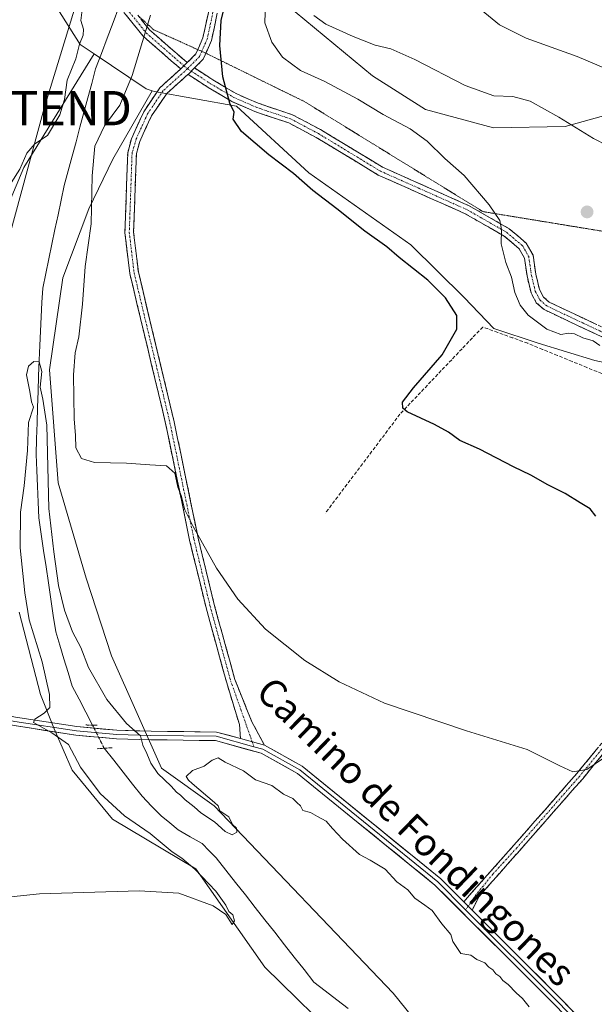
# Model space of a CAD drawing. Units: metres. Extents: x 618934 to 622421, y 4655411 to 4657783.
# Drawn here: x 620820 to 620988, y 4655683 to 4655970 of the extents above; entities that cross this region are included whole.
import ezdxf
from ezdxf.enums import TextEntityAlignment as Align

# ---------------------------------------------------------------- set-up
doc = ezdxf.new("R2010")
doc.units = ezdxf.units.M
doc.header["$MEASUREMENT"] = 0
for name, pattern in [('TRAZO_Y_PUNTO', [1, 0.5, -0.25, 0, -0.25]), ('TRAZOS2', [0.375, 0.25, -0.125]), ('TRAZOSX2', [1.5, 1, -0.5])]:
    doc.linetypes.add(name, pattern=pattern)
doc.layers.get('0').update_dxf_attribs({"lineweight": 5})
for name, color, linetype, lineweight in [('Arbolado forestal CxS', 92, 'Continuous', 0), ('Camino', 19, 'TRAZOSX2', 0), ('Camino Cxs', 19, 'Continuous', 0), ('Camino eje', 19, 'TRAZO_Y_PUNTO', 0), ('Carátula', 7, 'Continuous', 5), ('Corriente artificial lineal', 5, 'TRAZOSX2', 13), ('Corriente natural lineal', 142, 'Continuous', 13), ('Corriente natural lineal oculto', 19, 'TRAZO_Y_PUNTO', 13), ('Cultivos herbáceos CxS', 92, 'Continuous', 0), ('Curva de nivel maestra', 36, 'Continuous', 30), ('Curva de nivel normal', 36, 'Continuous', 0), ('Layer 0', 7, 'Continuous', 0), ('Matorral CxS', 135, 'Continuous', 0), ('Puente lineal', 2, 'TRAZOS2', 0), ('Punto de cota en terreno', 7, 'Continuous', 0), ('Suelo desnudo CxS', 43, 'Continuous', 0), ('Tendido', 6, 'Continuous', 0), ('Texto cartográfico', 19, 'Continuous', 0), ('Torre de tendido puntual', 7, 'Continuous', 0), ('Vía pecuaria eje', 92, 'TRAZOS2', 0)]:
    doc.layers.add(name, color=color, linetype=linetype, lineweight=lineweight)
doc.styles.add('Arial', font='txt', dxfattribs={"height": 0.2})

# ---------------------------------------------------------------- blocks, each defined once
blk = doc.blocks.new('*U154')
at = {"layer": 'Arbolado forestal CxS', "color": 92, "linetype": 'Continuous', "lineweight": 0}
blk.add_polyline3d([(621249.5961, 4655828.4777, 285.8211), (621219.0823, 4655840.2105, 286.6848), (621212.5171, 4655886.3435, 292.3747), (621195.9673, 4655894.2585, 289.6038), (621177.5729, 4655903.0989, 287.3759), (621139.6225, 4655920.8975, 287.4404), (621107.6005, 4655932.7635, 290.8178), (621075.5791, 4655945.8151, 292.8242), (621062.2753, 4655954.9951, 294.9253), (621058.1695, 4655954.8167, 294.8254), (621035.6131, 4655953.8369, 292.9433), (621009.0619, 4655946.9641, 289.6079), (620979.3611, 4655938.7601, 284.5757), (620958.4031, 4655938.3493, 282.4685), (620938.6057, 4655943.6763, 281.2135), (620923.1673, 4655953.5349, 281.7924), (620900.5715, 4655972.1447, 283.9877)], dxfattribs=at)
blk = doc.blocks.new('*U182')
at = {"layer": 'Curva de nivel normal', "color": 36, "linetype": 'Continuous', "lineweight": 0}
blk.add_polyline3d([(620989.44, 4655874.85, 280), (620987.53, 4655876.26, 280), (620984.49, 4655877.11, 280), (620982.04, 4655878.29, 280), (620980.28, 4655878.54, 280), (620978.04, 4655878.07, 280), (620973.95, 4655879.65, 280), (620968.58, 4655883.74, 280), (620966.25, 4655886.61, 280), (620964.62, 4655890.38, 280), (620963.65, 4655894.8, 280), (620962.02, 4655899.06, 280), (620960.69, 4655904.54, 280), (620960.76, 4655908.67, 280), (620960.24, 4655911.38, 280), (620957.18, 4655915.93, 280), (620949.85, 4655924.42, 280), (620944.2, 4655929.44, 280), (620939.04, 4655934.44, 280), (620934.14, 4655938.03, 280), (620926.27, 4655942.22, 280), (620918.86, 4655946.73, 280), (620909.22, 4655951.82, 280), (620902.19, 4655955.06, 280), (620896.94, 4655959, 280), (620893.76, 4655963.33, 280), (620891.74, 4655968.98, 280), (620891.96, 4655974.98, 280)], dxfattribs=at)
blk = doc.blocks.new('*U184')
at = {"layer": 'Curva de nivel normal', "color": 36, "linetype": 'Continuous', "lineweight": 0}
blk.add_polyline3d([(620995.99, 4655930.98, 285), (620987.57, 4655935.2, 285), (620977.53, 4655941.48, 285), (620969.09, 4655946.17, 285), (620964.06, 4655947.52, 285), (620958.57, 4655947.7, 285), (620950.19, 4655950.67, 285), (620935.47, 4655958.26, 285), (620928.47, 4655961.43, 285), (620923.97, 4655962.46, 285), (620917.47, 4655964.94, 285), (620909.52, 4655968.55, 285), (620906.06, 4655971.14, 285)], dxfattribs=at)
blk = doc.blocks.new('*U185')
at = {"layer": 'Curva de nivel normal', "color": 36, "linetype": 'Continuous', "lineweight": 0}
blk.add_polyline3d([(620994.34, 4655954.26, 290), (620982.88, 4655959.11, 290), (620967.96, 4655964.46, 290), (620960.22, 4655968.37, 290), (620954.82, 4655972.76, 290)], dxfattribs=at)
blk = doc.blocks.new('*U194')
at = {"layer": 'Curva de nivel normal', "color": 36, "linetype": 'Continuous', "lineweight": 0}
blk.add_polyline3d([(620968.88, 4655682.09, 265), (620966.91, 4655684.56, 265), (620965.03, 4655686.21, 265), (620962.7, 4655688.55, 265), (620961.16, 4655689.74, 265), (620960.29, 4655690.9, 265), (620959.1, 4655691.71, 265), (620958.22, 4655692.83, 265), (620957.08, 4655693.69, 265), (620955.94, 4655694.88, 265), (620953.56, 4655695.93, 265), (620951.83, 4655697.12, 265), (620948.89, 4655697.59, 265), (620946.6, 4655701.17, 265), (620946.04, 4655703.14, 265), (620943.4, 4655706.3, 265), (620940.59, 4655710.2, 265), (620938.4, 4655711.68, 265), (620935.51, 4655713.79, 265), (620933.41, 4655716.17, 265), (620930.28, 4655718.48, 265), (620926.82, 4655722.25, 265), (620922.5, 4655724.85, 265), (620919.34, 4655726.52, 265), (620914.36, 4655730.97, 265), (620911.44, 4655734.07, 265), (620909.63, 4655736.24, 265), (620907.08, 4655737.53, 265), (620905.07, 4655738.71, 265), (620902.86, 4655739.3, 265), (620902.16, 4655740.72, 265), (620901.06, 4655741.66, 265), (620899.92, 4655742.85, 265), (620897.18, 4655744.12, 265), (620893.82, 4655746.58, 265), (620889.03, 4655748.26, 265), (620885.48, 4655750.91, 265), (620880.15, 4655753.43, 265), (620878.14, 4655754.64, 265), (620876.36, 4655754.03, 265), (620874.03, 4655752.28, 265), (620870.68, 4655751.03, 265), (620868.84, 4655749.24, 265), (620869.52, 4655748.13, 265), (620870.57, 4655747.22, 265), (620877.03, 4655741.64, 265), (620878.1, 4655740.71, 265), (620878.65, 4655739.26, 265), (620881.28, 4655737.44, 265), (620882.27, 4655735.22, 265), (620883.51, 4655734.22, 265), (620883.54, 4655733.02, 265), (620882.25, 4655732.21, 265), (620880.15, 4655733.24, 265), (620877.08, 4655736.03, 265), (620873.06, 4655738.66, 265), (620871.1, 4655740.38, 265), (620868.47, 4655742.41, 265), (620867.17, 4655743.78, 265), (620866.02, 4655744.63, 265), (620864.45, 4655746.39, 265), (620860.53, 4655750.15, 265), (620858.45, 4655753.08, 265), (620857.33, 4655755.95, 265), (620856.15, 4655758.41, 265), (620855.51, 4655761.05, 265), (620851.35, 4655764.71, 265), (620845.65, 4655771.68, 265), (620840.35, 4655781.06, 265), (620838.12, 4655786.83, 265), (620835.63, 4655791.44, 265), (620833.28, 4655797.71, 265), (620831.6, 4655804.95, 265), (620830.22, 4655814.74, 265), (620828.73, 4655827.37, 265), (620828.13, 4655851.65, 265), (620827, 4655859.22, 265), (620826.2, 4655862.73, 265), (620826.68, 4655867.32, 265), (620825.95, 4655870.14, 265), (620824.35, 4655870.2, 265), (620822.77, 4655868.88, 265), (620822.2, 4655866.31, 265), (620823.21, 4655861.48, 265), (620823.66, 4655858.43, 265), (620824.26, 4655856.89, 265), (620822.85, 4655852.42, 265), (620822.49, 4655844.31, 265), (620821.58, 4655833.98, 265), (620820.45, 4655826.31, 265), (620820.37, 4655815.94, 265), (620821.77, 4655802.8, 265), (620822.98, 4655794.94, 265), (620826.76, 4655782.71, 265), (620828.98, 4655773.15, 265), (620828.99, 4655769.32, 265), (620827.36, 4655767.68, 265), (620824.64, 4655765.98, 265), (620824.25, 4655764.97, 265), (620829.63, 4655761.98, 265), (620834.44, 4655758.55, 265), (620838.02, 4655751.98, 265), (620843.67, 4655744.29, 265), (620850.83, 4655737.77, 265), (620858.33, 4655732.61, 265), (620864.71, 4655727.32, 265), (620867.5, 4655725.44, 265), (620871.31, 4655722.25, 265), (620877.49, 4655715.77, 265), (620880.4, 4655711.68, 265), (620881.26, 4655709.87, 265), (620882.44, 4655708.92, 265), (620882.94, 4655707.14, 265), (620882.26, 4655706.04, 265), (620880.36, 4655708.97, 265), (620876.7, 4655711.54, 265), (620866.7, 4655715.19, 265), (620855.12, 4655715.95, 265), (620826.02, 4655715.04, 265), (620808.3, 4655713.18, 265)], dxfattribs=at)
blk = doc.blocks.new('5PATER')
at = {"layer": 'Carátula', "linetype": 'Continuous', "lineweight": 5}
h = blk.add_hatch(color=250, dxfattribs=at)
edge = h.paths.add_edge_path()
edge.add_ellipse((0, 0.01), major_axis=(-1.33, -1.34), ratio=0.999422, start_angle=0, end_angle=360)
blk = doc.blocks.new('5TTEND')
blk.add_text('5TTEND', height=10).set_placement((0, 0), align=Align.MIDDLE_CENTER)

msp = doc.modelspace()

# ---------------------------------------------------------------- linework, layer by layer
at = {"layer": 'Arbolado forestal CxS', "color": 92, "linetype": 'Continuous', "lineweight": 0}
msp.add_polyline3d([(620888.05, 4655981.26, 278.83), (620900.57, 4655972.14, 283.99), (620923.17, 4655953.53, 281.79), (620938.61, 4655943.68, 281.21), (620958.4, 4655938.35, 282.47), (620979.36, 4655938.76, 284.58), (621009.06, 4655946.96, 289.61), (621035.61, 4655953.84, 292.94), (621058.17, 4655954.82, 294.83), (621062.28, 4655955, 294.93), (621075.58, 4655945.82, 292.82), (621107.6, 4655932.76, 290.82), (621139.62, 4655920.9, 287.44), (621177.57, 4655903.1, 287.38), (621195.97, 4655894.26, 289.6), (621212.52, 4655886.34, 292.37), (621219.08, 4655840.21, 286.68), (621249.6, 4655828.48, 285.82), (621261.13, 4655821.59, 284.74), (621271.8, 4655815.66, 284.28), (621293.15, 4655807.35, 282.33), (621308.57, 4655799.05, 281.24)], dxfattribs=at)
at = {"layer": 'Camino', "color": 19, "linetype": 'TRAZOSX2', "lineweight": 0}
for points in [[(620867.23, 4655955.54), (620864.43, 4655957.94), (620856.24, 4655965.08), (620851.28, 4655971.25), (620848.74, 4655974.01), (620844.3, 4655977.77), (620840.08, 4655980.13), (620831.71, 4655981.44), (620817.88, 4655982.55), (620774.59, 4655985.49), (620761.93, 4655987.09), (620752.21, 4655989.48), (620734.19, 4655992.88), (620708.92, 4655996.2), (620687.66, 4655998.35), (620681.64, 4655999.74)], [(620854.66, 4655971.19), (620858.13, 4655966.89), (620866.13, 4655959.9), (620869.08, 4655957.37)], [(620872.17, 4655961.17), (620873.68, 4655964.64), (620875.36, 4655972.38)], [(620877.88, 4655971.76), (620876.17, 4655963.83), (620874.54, 4655960.11)], [(620869.08, 4655957.37), (620871.61, 4655959.9), (620872.17, 4655961.17)], [(620874.54, 4655960.11), (620873.8, 4655958.41), (620871.21, 4655955.82)], [(620871.21, 4655955.82), (620876.6, 4655952.33), (620883.34, 4655948.33), (620889.8, 4655945.53), (620899.77, 4655942.18), (620907.99, 4655937.83), (620926.05, 4655926.9), (620951.36, 4655915.63), (620963.03, 4655908.95), (620967.98, 4655904.75), (620969.96, 4655901.25), (620970.78, 4655895.66), (620971.84, 4655891.2), (620973, 4655889.02), (620974.67, 4655887.55), (620980.85, 4655884.61), (620996.14, 4655877.44)], [(620884.67, 4655760.27), (620884.32, 4655764.36), (620880.55, 4655776.79), (620874.5, 4655798.79), (620869.81, 4655818.15), (620862.81, 4655852.11), (620852.34, 4655895.9), (620850.92, 4655907.8), (620851.74, 4655931.06), (620852.82, 4655935.13), (620856.41, 4655943.06), (620861.13, 4655950.06), (620867.23, 4655955.54)], [(620869.33, 4655953.94), (620869.26, 4655953.87), (620863.11, 4655948.35), (620858.66, 4655941.84), (620855.29, 4655934.42), (620854.29, 4655930.86), (620853.47, 4655907.9), (620854.85, 4655896.35), (620865.3, 4655852.67), (620872.3, 4655818.7), (620876.97, 4655799.43), (620882.98, 4655777.55), (620887.98, 4655765.14), (620891.64, 4655758.35)], [(620994.93, 4655875.14), (620979.74, 4655882.26), (620973.22, 4655885.35), (620970.92, 4655887.38), (620969.39, 4655890.27), (620968.22, 4655895.17), (620967.46, 4655900.39), (620965.94, 4655903.07), (620961.53, 4655906.81), (620950.18, 4655913.31), (620924.84, 4655924.59), (620906.71, 4655935.56), (620898.74, 4655939.78), (620888.86, 4655943.1), (620882.15, 4655946.01), (620875.23, 4655950.12), (620869.33, 4655953.94)], [(620949.76, 4655712.71), (620951.93, 4655715.19), (620964.4, 4655729.22), (620982.71, 4655750.08), (621019.82, 4655795.36), (621053.37, 4655833.63), (621054.23, 4655832.88)], [(621054.23, 4655832.88), (621055.09, 4655832.12), (621021.56, 4655793.88), (620984.45, 4655748.6), (620966.07, 4655727.67), (620954.26, 4655714.29), (620952.2, 4655710.28)]]:
    msp.add_lwpolyline(points, dxfattribs=at)
at = {"layer": 'Camino Cxs', "color": 19, "linetype": 'Continuous', "lineweight": 0}
for points in [[(620869.08, 4655957.37), (620867.47, 4655955.76), (620867.23, 4655955.54)], [(620869.08, 4655957.37), (620867.47, 4655955.76), (620867.23, 4655955.54)], [(620871.21, 4655955.82), (620869.33, 4655953.94)], [(620871.21, 4655955.82), (620869.33, 4655953.94)], [(620884.67, 4655760.27), (620891.64, 4655758.35)], [(620949.76, 4655712.71), (620952.2, 4655710.28)]]:
    msp.add_lwpolyline(points, dxfattribs=at)
for points in [[(620877.88, 4655971.76, 274.5), (620877.03, 4655967.8, 274.34), (620876.17, 4655963.83, 274.28), (620874.98, 4655961.12, 274.11), (620873.8, 4655958.41, 273.98), (620871.21, 4655955.82, 273.66), (620871.21, 4655955.82, 273.66), (620869.33, 4655953.94, 273.49), (620869.26, 4655953.87, 273.48), (620866.19, 4655951.11, 273.08), (620863.11, 4655948.35, 273.07), (620860.89, 4655945.09, 272.92), (620858.66, 4655941.84, 273.1), (620856.98, 4655938.13, 273.1), (620855.29, 4655934.42, 272.9), (620854.29, 4655930.86, 272.79), (620854.12, 4655926.27, 272.63), (620853.96, 4655921.68, 272.49), (620853.8, 4655917.08, 272.38), (620853.63, 4655912.49, 272.26), (620853.47, 4655907.9, 272.12), (620853.93, 4655904.05, 271.99), (620854.39, 4655900.2, 271.87), (620854.85, 4655896.35, 271.79), (620856.01, 4655891.5, 271.76), (620857.17, 4655886.64, 271.69), (620858.33, 4655881.79, 271.64), (620859.49, 4655876.94, 271.58), (620860.66, 4655872.08, 271.4), (620861.82, 4655867.23, 271.3), (620862.98, 4655862.38, 271.32), (620864.14, 4655857.52, 271.23), (620865.3, 4655852.67, 271.04), (620866.3, 4655847.82, 270.7), (620867.3, 4655842.96, 270.65), (620868.3, 4655838.11, 270.67), (620869.3, 4655833.26, 270.7), (620870.3, 4655828.41, 270.2), (620871.3, 4655823.55, 269.98), (620872.3, 4655818.7, 270.27), (620873.47, 4655813.88, 270.27), (620874.64, 4655809.07, 269.96), (620875.8, 4655804.25, 269.8), (620876.97, 4655799.43, 269.67), (620878.17, 4655795.05, 269.45), (620879.37, 4655790.68, 269.09), (620880.58, 4655786.3, 268.91), (620881.78, 4655781.93, 268.78), (620882.98, 4655777.55, 268.78), (620884.65, 4655773.41, 268.48), (620886.31, 4655769.28, 268.06), (620887.98, 4655765.14, 267.63), (620889.81, 4655761.74, 267.16), (620891.64, 4655758.35, 266.82), (620888.16, 4655759.31, 266.63), (620884.67, 4655760.27, 266.44), (620884.32, 4655764.36, 266.96), (620883.06, 4655768.51, 267.62), (620881.81, 4655772.65, 267.95), (620880.55, 4655776.79, 268.15), (620879.34, 4655781.19, 268.24), (620878.13, 4655785.59, 268.34), (620876.92, 4655789.99, 268.49), (620875.71, 4655794.39, 268.72), (620874.5, 4655798.79, 268.72), (620873.33, 4655803.63, 268.78), (620872.16, 4655808.47, 269.28), (620870.98, 4655813.31, 269.46), (620869.81, 4655818.15, 269.12), (620868.81, 4655823, 268.98), (620867.81, 4655827.85, 269.86), (620866.81, 4655832.7, 269.92), (620865.81, 4655837.56, 269.87), (620864.81, 4655842.41, 270.27), (620863.81, 4655847.26, 270.57), (620862.81, 4655852.11, 270.73), (620861.76, 4655856.49, 270.78), (620860.72, 4655860.87, 270.86), (620859.67, 4655865.25, 270.95), (620858.62, 4655869.63, 271.01), (620857.58, 4655874.01, 271.08), (620856.53, 4655878.38, 271.13), (620855.48, 4655882.76, 271.28), (620854.43, 4655887.14, 271.36), (620853.39, 4655891.52, 271.45), (620852.34, 4655895.9, 271.49), (620851.87, 4655899.87, 271.57), (620851.39, 4655903.83, 271.77), (620850.92, 4655907.8, 272.03), (620851.09, 4655912.45, 272.24), (620851.25, 4655917.1, 272.4), (620851.41, 4655921.76, 272.55), (620851.58, 4655926.41, 272.7), (620851.74, 4655931.06, 272.85), (620852.82, 4655935.13, 272.95), (620854.62, 4655939.1, 272.95), (620856.41, 4655943.06, 273.03), (620858.77, 4655946.56, 272.73), (620861.13, 4655950.06, 272.7), (620864.3, 4655952.91, 272.77), (620867.23, 4655955.54, 273.08), (620867.47, 4655955.76, 273.1), (620869.08, 4655957.37, 273.25), (620869.54, 4655957.83, 273.3), (620871.61, 4655959.9, 273.66), (620872.65, 4655962.27, 273.74), (620873.68, 4655964.64, 273.85), (620874.52, 4655968.51, 273.87), (620875.36, 4655972.38, 273.94)], [(620855.69, 4655969.92, 269.63), (620858.13, 4655966.89, 270.14), (620860.79, 4655964.56, 270.8), (620863.46, 4655962.23, 271.48), (620866.13, 4655959.9, 272.32), (620869.08, 4655957.37, 273.24), (620869.08, 4655957.37, 273.24), (620867.47, 4655955.76, 273.1), (620867.23, 4655955.54, 273.09), (620864.43, 4655957.94, 272.09), (620861.7, 4655960.32, 271.16), (620858.97, 4655962.7, 270.52), (620856.24, 4655965.08, 269.86), (620853.76, 4655968.16, 269.38), (620851.28, 4655971.25, 269.03)], [(620991.14, 4655876.92, 280.31), (620987.34, 4655878.7, 280.24), (620983.54, 4655880.48, 280.18), (620979.74, 4655882.26, 280.38), (620976.48, 4655883.81, 280.56), (620973.22, 4655885.35, 280.52), (620970.92, 4655887.38, 280.44), (620969.39, 4655890.27, 280.38), (620968.8, 4655892.72, 280.42), (620968.22, 4655895.17, 280.48), (620967.84, 4655897.78, 280.57), (620967.46, 4655900.39, 280.56), (620965.94, 4655903.07, 280.42), (620963.74, 4655904.94, 280.24), (620961.53, 4655906.81, 279.99), (620957.74, 4655908.98, 279.45), (620953.96, 4655911.14, 279.16), (620950.18, 4655913.31, 278.96), (620945.96, 4655915.19, 278.73), (620941.73, 4655917.07, 278.5), (620937.51, 4655918.95, 278.22), (620933.29, 4655920.83, 278.02), (620929.07, 4655922.71, 277.85), (620924.84, 4655924.59, 277.66), (620921.22, 4655926.78, 277.54), (620917.59, 4655928.98, 277.44), (620913.96, 4655931.17, 277.39), (620910.34, 4655933.37, 277.33), (620906.71, 4655935.56, 277.21), (620902.72, 4655937.67, 277.03), (620898.74, 4655939.78, 276.81), (620895.45, 4655940.89, 276.51), (620892.16, 4655941.99, 276.19), (620888.86, 4655943.1, 275.88), (620885.51, 4655944.56, 275.46), (620882.15, 4655946.01, 275), (620878.69, 4655948.06, 274.62), (620875.23, 4655950.12, 274.12), (620872.28, 4655952.03, 273.75), (620869.33, 4655953.94, 273.49), (620871.21, 4655955.82, 273.66), (620873.91, 4655954.07, 274.04), (620876.6, 4655952.33, 274.39), (620879.97, 4655950.33, 274.9), (620883.34, 4655948.33, 275.35), (620886.57, 4655946.93, 275.8), (620889.8, 4655945.53, 276.3), (620893.12, 4655944.41, 276.65), (620896.44, 4655943.3, 276.9), (620899.77, 4655942.18, 277.09), (620903.88, 4655940, 277.28), (620907.99, 4655937.83, 277.43), (620911.6, 4655935.64, 277.56), (620915.21, 4655933.45, 277.62), (620918.83, 4655931.27, 277.7), (620922.44, 4655929.08, 277.79), (620926.05, 4655926.9, 277.89), (620930.27, 4655925.02, 278.09), (620934.49, 4655923.14, 278.29), (620938.7, 4655921.26, 278.52), (620942.92, 4655919.39, 278.77), (620947.14, 4655917.51, 278.98), (620951.36, 4655915.63, 279.21), (620955.25, 4655913.4, 279.44), (620959.14, 4655911.18, 279.77), (620963.03, 4655908.95, 280.24), (620965.5, 4655906.85, 280.52), (620967.98, 4655904.75, 280.66), (620969.96, 4655901.25, 280.71), (620970.37, 4655898.45, 280.73), (620970.78, 4655895.66, 280.67), (620971.84, 4655891.2, 280.61), (620973, 4655889.02, 280.58), (620974.67, 4655887.55, 280.57), (620977.76, 4655886.08, 280.58), (620980.85, 4655884.61, 280.56), (620984.67, 4655882.82, 280.49), (620988.49, 4655881.03, 280.45)], [(620990.64, 4655756.15, 270.24), (620987.54, 4655752.37, 270.1), (620984.45, 4655748.6, 269.66), (620981.39, 4655745.11, 269.48), (620978.32, 4655741.62, 269.23), (620975.26, 4655738.14, 269.04), (620972.2, 4655734.65, 268.52), (620969.13, 4655731.16, 268.11), (620966.07, 4655727.67, 267.83), (620963.12, 4655724.33, 267.61), (620960.16, 4655720.98, 267.46), (620957.21, 4655717.64, 266.99), (620954.26, 4655714.29, 266.88), (620952.2, 4655710.28, 266.44), (620952.2, 4655710.28, 266.44), (620949.76, 4655712.71, 266.42), (620951.93, 4655715.19, 266.81), (620955.05, 4655718.7, 267.1), (620958.16, 4655722.21, 267.82), (620961.28, 4655725.71, 267.88), (620964.4, 4655729.22, 268.22), (620967.45, 4655732.7, 268.68), (620970.5, 4655736.17, 268.71), (620973.56, 4655739.65, 269.06), (620976.61, 4655743.13, 269.16), (620979.66, 4655746.6, 269.6), (620982.71, 4655750.08, 269.91), (620985.8, 4655753.85, 270.46), (620988.9, 4655757.63, 270.69)]]:
    msp.add_polyline3d(points, dxfattribs=at)
at = {"layer": 'Camino eje', "color": 19, "linetype": 'TRAZO_Y_PUNTO', "lineweight": 0}
for points in [[(620686.89, 4655999.87), (620687.88, 4655999.64), (620709.07, 4655997.5), (620734.39, 4655994.16), (620752.49, 4655990.75), (620762.17, 4655988.37), (620774.71, 4655986.78), (620817.97, 4655983.84), (620831.86, 4655982.73), (620840.52, 4655981.38), (620845.04, 4655978.84), (620849.64, 4655974.95), (620852.26, 4655972.1), (620857.18, 4655965.98), (620865.28, 4655958.92), (620868.16, 4655956.45)], [(620876.62, 4655972.07), (620874.93, 4655964.24), (620873.35, 4655960.64)], [(620873.35, 4655960.64), (620872.7, 4655959.16), (620869.15, 4655955.6)], [(620868.16, 4655956.45), (620869.15, 4655955.6)], [(620869.15, 4655955.6), (620868.37, 4655954.82), (620862.12, 4655949.21), (620857.54, 4655942.45), (620854.23, 4655935.15), (620853.02, 4655931.06), (620852.2, 4655907.85), (620853.6, 4655896.13), (620864.06, 4655852.39), (620871.06, 4655818.43), (620875.74, 4655799.11), (620881.77, 4655777.17), (620888.06, 4655759.34)], [(620869.15, 4655955.6), (620870.27, 4655954.88)], [(620870.27, 4655954.88), (620875.92, 4655951.22), (620882.74, 4655947.17), (620889.33, 4655944.31), (620899.25, 4655940.98), (620907.35, 4655936.69), (620925.45, 4655925.74), (620950.77, 4655914.47), (620962.28, 4655907.88), (620966.96, 4655903.91), (620968.71, 4655900.82), (620969.5, 4655895.42), (620970.61, 4655890.74), (620971.96, 4655888.2), (620973.95, 4655886.45), (620980.3, 4655883.43), (620995.54, 4655876.29)], [(621054.23, 4655832.88), (621020.69, 4655794.62), (620983.58, 4655749.34), (620965.24, 4655728.45), (620958.28, 4655720.8), (620953.41, 4655714.88), (620951.72, 4655712.34), (620951.05, 4655711.42)], [(620888.06, 4655759.34), (620888.56, 4655757.9)], [(620951.05, 4655711.42), (620950.31, 4655710.4)]]:
    msp.add_lwpolyline(points, dxfattribs=at)
at = {"layer": 'Corriente artificial lineal', "color": 5, "linetype": 'TRAZOSX2', "lineweight": 13}
msp.add_polyline3d([(620990.02, 4655866.7, 277.14), (620985.7, 4655868.47, 277.32), (620981.38, 4655870.23, 276.93), (620977.06, 4655872, 277.05), (620972.74, 4655873.77, 277.15), (620968.42, 4655875.54, 276.96), (620964.04, 4655877.12, 276.78), (620959.66, 4655878.7, 276.69), (620955.29, 4655880.28, 276.41), (620952.27, 4655877.11, 275.85), (620949.25, 4655873.93, 275.38), (620946.24, 4655870.76, 275.34), (620943.22, 4655867.58, 275.24), (620940.2, 4655864.41, 275.36), (620937.19, 4655861.23, 275.28), (620934.17, 4655858.06, 275.16), (620931.16, 4655854.88, 274.61), (620928.43, 4655851.27, 274.33), (620925.71, 4655847.66, 274.06), (620922.98, 4655844.05, 274.06), (620920.25, 4655840.44, 273.89), (620917.53, 4655836.82, 273.51), (620914.8, 4655833.21, 273.35), (620912.08, 4655829.6, 273.27), (620909.35, 4655825.99, 272.93)], dxfattribs=at)
at = {"layer": 'Corriente natural lineal', "color": 142, "linetype": 'Continuous', "lineweight": 13}
for points in [[(620849.2, 4655973.51, 268.9), (620847.5, 4655969.02, 268.71), (620845.8, 4655964.54, 268.59), (620844.09, 4655960.05, 268.52), (620842.39, 4655955.56, 268.41), (620841.25, 4655951.31, 268.28), (620840.1, 4655947.06, 268.22), (620838.96, 4655942.81, 267.9), (620837.81, 4655938.57, 267.36), (620836.67, 4655934.32, 266.3), (620835.52, 4655930.07, 266.05), (620834.38, 4655925.82, 265.77), (620833.23, 4655921.57, 265.6), (620832.33, 4655917.29, 265.53), (620831.43, 4655913, 265.39), (620830.53, 4655908.72, 265.32), (620829.64, 4655904.44, 265.27), (620828.74, 4655900.16, 265.26), (620827.84, 4655895.87, 265.22), (620826.94, 4655891.59, 265.17), (620826.73, 4655887.4, 265.12), (620826.52, 4655883.22, 265.08), (620826.32, 4655879.03, 265.03), (620826.11, 4655874.85, 265.02), (620825.9, 4655870.66, 264.98), (620825.76, 4655866.07, 264.98), (620825.61, 4655861.48, 265), (620825.47, 4655856.9, 264.99), (620825.33, 4655852.31, 264.97), (620825.18, 4655847.72, 264.98), (620825.04, 4655843.13, 264.94), (620825.23, 4655838.5, 264.93), (620825.43, 4655833.87, 264.9), (620825.62, 4655829.24, 264.89), (620825.81, 4655824.61, 264.88), (620826.51, 4655819.87, 264.82), (620827.22, 4655815.14, 264.8), (620827.92, 4655810.4, 264.75), (620828.63, 4655805.66, 264.73), (620829.33, 4655800.92, 264.66), (620830.04, 4655796.19, 264.59), (620830.74, 4655791.45, 264.54), (620831.95, 4655787.49, 264.51), (620833.15, 4655783.53, 264.42), (620834.36, 4655779.57, 264.42), (620835.56, 4655775.61, 264.38), (620837.54, 4655771.81, 264.31), (620839.53, 4655768.01, 264.34), (620841.51, 4655764.21, 264.3)], [(620844.89, 4655757.47, 264.19), (620847.65, 4655753.98, 263.57), (620850.4, 4655750.49, 263.36), (620853.16, 4655746.99, 263.23), (620855.92, 4655743.5, 263.04), (620858.7, 4655740.62, 262.99), (620861.47, 4655737.73, 262.86), (620863.99, 4655735.7, 262.94), (620866.5, 4655733.66, 262.69), (620870, 4655731.66, 262.86), (620873.49, 4655729.66, 262.81), (620875.51, 4655727.61, 262.71), (620877.53, 4655725.56, 262.75), (620880.38, 4655721.94, 262.74), (620883.23, 4655718.31, 262.63), (620886.08, 4655714.69, 262.59), (620888.93, 4655711.06, 262.69), (620891.78, 4655707.44, 262.41), (620894.62, 4655703.81, 262.31), (620897.47, 4655700.19, 262.17), (620900.32, 4655696.56, 262.14), (620903.17, 4655692.94, 261.99), (620906.02, 4655689.31, 261.91), (620909.37, 4655686.74, 262.02), (620912.72, 4655684.17, 261.87), (620916.06, 4655681.59, 261.92)]]:
    msp.add_polyline3d(points, dxfattribs=at)
at = {"layer": 'Corriente natural lineal oculto', "color": 19, "linetype": 'TRAZO_Y_PUNTO', "lineweight": 13}
msp.add_polyline3d([(620841.51, 4655764.21, 264.3), (620842.77, 4655761.69, 264.33), (620844.04, 4655759.16, 264.35), (620844.89, 4655757.47, 264.19)], dxfattribs=at)
at = {"layer": 'Cultivos herbáceos CxS', "color": 92, "linetype": 'Continuous', "lineweight": 0}
for points in [[(620660.75, 4655986.77, 277.09), (620669.12, 4655982.21, 275.66), (620749.81, 4655981.89, 275.13), (620786.07, 4655979.42, 272.35), (620830.7, 4655974.04, 270.77), (620837.86, 4655962.66, 268.82), (620841.92, 4655959.93, 268.54)], [(620830.7, 4655974.04, 270.77), (620837.86, 4655962.66, 268.82), (620841.92, 4655959.93, 268.54), (620821.4, 4655926.77, 268.4), (620814.72, 4655910.76, 268.79)], [(620841.92, 4655959.93, 268.54), (620821.4, 4655926.77, 268.4), (620814.72, 4655910.76, 268.79)], [(620956.3, 4655652.52, 264.98), (620929.2, 4655686.1, 264.97), (620877.01, 4655740.68, 265.01), (620861.63, 4655751.64, 265.08), (620847.02, 4655784.38, 267.39), (620839.59, 4655807.1, 267.5), (620831.43, 4655834.88, 266.97), (620828.89, 4655867.85, 266.44), (620832.82, 4655894.6, 267.07), (620840.42, 4655914.73, 270.66), (620847.4, 4655929.18, 272.71), (620858.91, 4655949.11, 273.21), (620859.59, 4655948.99, 273.27), (620883.45, 4655944.63, 275.44), (620904.54, 4655925.2, 275.82), (620934.29, 4655904.22, 276.43), (620949.86, 4655888.86, 276.55), (620958.51, 4655879.87, 276.66), (620971.46, 4655875.55, 277.13), (620988.01, 4655870.51, 277.96)], [(620858.91, 4655949.11, 273.21), (620847.4, 4655929.18, 272.71), (620840.42, 4655914.73, 270.66), (620832.82, 4655894.6, 267.07), (620828.89, 4655867.85, 266.44), (620831.43, 4655834.88, 266.97), (620839.59, 4655807.1, 267.5), (620847.02, 4655784.38, 267.39), (620861.63, 4655751.64, 265.08), (620877.01, 4655740.68, 265.01), (620929.2, 4655686.1, 264.97), (620956.3, 4655652.52, 264.98), (620962.99, 4655634.87, 264.98), (620966.5, 4655617.79, 265.01), (620969.32, 4655603.24, 264.95), (620967.09, 4655587.32, 264.94), (620974.79, 4655575.38, 267.28), (620943.63, 4655532.59, 267.31), (620936.83, 4655507.89, 261.22)], [(620858.91, 4655949.11, 273.21), (620859.59, 4655948.99, 273.27), (620883.45, 4655944.63, 275.44), (620904.54, 4655925.2, 275.82), (620934.29, 4655904.22, 276.43), (620949.86, 4655888.86, 276.55), (620958.51, 4655879.87, 276.66), (620971.46, 4655875.55, 277.13), (620988.01, 4655870.51, 277.96), (620992.92, 4655869.48, 278.35)], [(620820.09, 4655797.19, 265.38), (620826.27, 4655773.17, 265.04), (620830.27, 4655763.09, 264.96), (620835.59, 4655751.13, 265.11), (620847.3, 4655736.75, 265.48), (620871.64, 4655722.32, 264.65), (620891.75, 4655693.66, 264.39), (620915.39, 4655670.53, 263.6), (620935.12, 4655635.08, 263.11), (620946.06, 4655615.22, 261.34), (620942.65, 4655602.71, 262.47), (620933.5, 4655582.85, 262.38), (620916.74, 4655562.19, 262.32), (620888.75, 4655529.8, 260.81), (620839.97, 4655491.46, 260.4), (620819.92, 4655477.25, 258.21)], [(620820.09, 4655797.19, 265.38), (620826.27, 4655773.17, 265.04), (620830.27, 4655763.09, 264.96), (620835.59, 4655751.13, 265.11), (620847.3, 4655736.75, 265.48), (620871.64, 4655722.32, 264.65), (620891.75, 4655693.66, 264.39), (620915.39, 4655670.53, 263.6), (620935.12, 4655635.08, 263.11), (620946.06, 4655615.22, 261.34), (620942.65, 4655602.71, 262.47), (620933.5, 4655582.85, 262.38), (620916.74, 4655562.19, 262.32), (620888.75, 4655529.8, 260.81), (620839.97, 4655491.46, 260.4), (620819.92, 4655477.25, 258.21)]]:
    msp.add_polyline3d(points, dxfattribs=at)
at = {"layer": 'Curva de nivel maestra', "color": 36, "linetype": 'Continuous', "lineweight": 30}
msp.add_polyline3d([(620988.29, 4655825.18, 275), (620986.62, 4655827.24, 275), (620983.76, 4655829.04, 275), (620979.31, 4655831.79, 275), (620974.28, 4655834.32, 275), (620969.31, 4655837.12, 275), (620964.27, 4655839.55, 275), (620954.37, 4655844.66, 275), (620948.6, 4655847.22, 275), (620945.35, 4655849.64, 275), (620941.24, 4655851.86, 275), (620933.28, 4655855.57, 275), (620932.03, 4655856.61, 275), (620931.91, 4655858.33, 275), (620935.09, 4655862.53, 275), (620943.46, 4655872.22, 275), (620947.75, 4655879.63, 275), (620947.71, 4655883.68, 275), (620944.46, 4655888.77, 275), (620939.28, 4655893.9, 275), (620930.93, 4655900.55, 275), (620927.36, 4655903.64, 275), (620920.95, 4655908.24, 275), (620912.78, 4655914.73, 275), (620905.77, 4655920.06, 275), (620900.07, 4655925.02, 275), (620892.9, 4655930.52, 275), (620884.97, 4655937.32, 275), (620882.46, 4655940.86, 275), (620882.77, 4655942.88, 275), (620881.56, 4655945.56, 275), (620879.48, 4655953.21, 275), (620878.58, 4655962.39, 275), (620879.01, 4655969.63, 275), (620880.77, 4655976.93, 275)], dxfattribs=at)
at = {"layer": 'Curva de nivel normal', "color": 36, "linetype": 'Continuous', "lineweight": 0}
for points in [[(620838.62, 4655974.31, 270), (620838.12, 4655969.65, 270), (620838.82, 4655967.09, 270), (620838.74, 4655965.41, 270), (620837.68, 4655962.76, 270), (620836.66, 4655958.49, 270), (620834.08, 4655952.23, 270), (620833.33, 4655946.6, 270), (620831.98, 4655942.17, 270), (620828.38, 4655936.13, 270), (620824.68, 4655933.68, 270), (620822.35, 4655931, 270), (620820.29, 4655926.34, 270), (620817.77, 4655922.28, 270)], [(620998.36, 4655759.95, 270), (620985.64, 4655751.26, 270), (620981.61, 4655750.62, 270), (620977.74, 4655752.35, 270), (620968.28, 4655757.1, 270), (620950.55, 4655762.57, 270), (620926.69, 4655770.59, 270), (620913.44, 4655776.84, 270), (620903.39, 4655783.03, 270), (620891.92, 4655792.16, 270), (620883.83, 4655800.93, 270), (620877.69, 4655809.93, 270), (620870.8, 4655822.08, 270), (620868.44, 4655826.97, 270), (620867.33, 4655831.14, 270), (620866.41, 4655833.58, 270), (620865.46, 4655837.71, 270), (620863.08, 4655839.86, 270), (620858.24, 4655840.09, 270), (620851.36, 4655840.57, 270), (620842.02, 4655840.78, 270), (620838.31, 4655841.92, 270), (620836.59, 4655845.06, 270), (620836.55, 4655848.65, 270), (620836.17, 4655853.56, 270), (620835.96, 4655866.31, 270), (620836.38, 4655872.76, 270), (620837.44, 4655877.42, 270), (620838.52, 4655886.99, 270), (620839.32, 4655897.95, 270), (620841.11, 4655910.35, 270), (620841.42, 4655924.41, 270), (620842.16, 4655932.98, 270), (620844.93, 4655938.98, 270), (620849.43, 4655944.98, 270), (620853.03, 4655953.62, 270), (620858.4, 4655971.2, 270)]]:
    msp.add_polyline3d(points, dxfattribs=at)
at = {"layer": 'Layer 0', "linetype": 'Continuous', "lineweight": 0}
for points in [[(620670.49, 4655819.37), (620686.19, 4655804.89), (620700.17, 4655793.62), (620711.36, 4655787.88), (620719.12, 4655785.74), (620751.02, 4655780.87), (620795.11, 4655771.22), (620819.01, 4655766.55), (620836.91, 4655763.77), (620848.6, 4655762.71), (620858.55, 4655762.47), (620877.68, 4655762.2), (620884.67, 4655760.27)], [(620758.53, 4655777.95), (620794.86, 4655770), (620818.8, 4655765.32), (620836.76, 4655762.53), (620848.53, 4655761.46), (620858.53, 4655761.22), (620877.5, 4655760.96), (620888.56, 4655757.9)], [(621017.08, 4655625.38), (621017.05, 4655629.26), (621016.52, 4655633.49), (621014.73, 4655639.11), (621012.55, 4655643.15), (621009.97, 4655647.37), (620976.71, 4655682.28), (620941.36, 4655717.57), (620901.22, 4655750.15), (620890.69, 4655756.02), (620877.32, 4655759.71), (620858.5, 4655759.97), (620848.45, 4655760.21), (620836.6, 4655761.29), (620818.58, 4655764.08), (620794.6, 4655768.77), (620766.78, 4655774.87), (620761.14, 4655776)], [(620884.67, 4655760.27), (620891.64, 4655758.35)], [(620888.56, 4655757.9), (620891.17, 4655757.19), (620901.92, 4655751.19), (620942.2, 4655718.5), (620950.31, 4655710.4)], [(620891.64, 4655758.35), (620902.62, 4655752.23), (620943.03, 4655719.43), (620949.76, 4655712.71)], [(620949.76, 4655712.71), (620952.2, 4655710.28)], [(620950.31, 4655710.4), (620977.6, 4655683.15), (621011.85, 4655647.21), (621017.15, 4655639.62), (621021.42, 4655631.9), (621021.86, 4655630.83)], [(620952.2, 4655710.28), (620978.49, 4655684.02), (621012.09, 4655648.76), (621016.98, 4655643.54), (621019.89, 4655639.97), (621022.28, 4655637.46), (621024.13, 4655636.14), (621025.83, 4655635.37)]]:
    msp.add_lwpolyline(points, dxfattribs=at)
for points in [[(620819.01, 4655766.55, 265.29), (620823.49, 4655765.86, 265.16), (620827.96, 4655765.16, 264.87), (620832.44, 4655764.47, 264.54), (620836.91, 4655763.77, 264.36), (620840.81, 4655763.42, 264.3), (620844.7, 4655763.06, 264.37), (620848.6, 4655762.71, 264.49), (620853.58, 4655762.59, 265.05), (620858.55, 4655762.47, 265.56), (620863.33, 4655762.4, 265.44), (620868.12, 4655762.34, 265.5), (620872.9, 4655762.27, 265.67), (620877.68, 4655762.2, 265.99), (620881.18, 4655761.24, 266.18), (620884.67, 4655760.27, 266.44), (620884.67, 4655760.27, 266.44), (620888.16, 4655759.31, 266.63), (620891.64, 4655758.35, 266.82), (620895.3, 4655756.31, 267.08), (620898.96, 4655754.27, 267.34), (620902.62, 4655752.23, 267.61), (620906.29, 4655749.25, 267.49), (620909.97, 4655746.27, 267.85), (620913.64, 4655743.28, 267.13), (620917.31, 4655740.3, 267.22), (620920.99, 4655737.32, 266.96), (620924.66, 4655734.34, 267.02), (620928.34, 4655731.36, 267.07), (620932.01, 4655728.38, 266.86), (620935.68, 4655725.39, 266.97), (620939.36, 4655722.41, 266.9), (620943.03, 4655719.43, 266.91), (620946.4, 4655716.07, 266.69), (620949.76, 4655712.71, 266.42), (620952.2, 4655710.28, 266.45), (620952.96, 4655709.52, 266.46), (620956.15, 4655706.34, 266.42), (620959.34, 4655703.15, 266.44), (620962.53, 4655699.96, 266.39), (620965.72, 4655696.77, 266.36), (620968.91, 4655693.58, 266.39), (620972.11, 4655690.4, 266.4), (620975.3, 4655687.21, 266.36), (620978.49, 4655684.02, 266.32), (620981.85, 4655680.49, 266.32)], [(620976.71, 4655682.28, 265.97), (620973.18, 4655685.81, 266.04), (620969.64, 4655689.34, 265.97), (620966.11, 4655692.87, 266.06), (620962.57, 4655696.4, 266.1), (620959.04, 4655699.93, 266.08), (620955.5, 4655703.45, 266.13), (620951.97, 4655706.98, 266.19), (620948.43, 4655710.51, 266.15), (620944.9, 4655714.04, 266.32), (620941.36, 4655717.57, 266.41), (620937.71, 4655720.53, 266.51), (620934.06, 4655723.49, 266.46), (620930.41, 4655726.46, 266.44), (620926.76, 4655729.42, 266.7), (620923.11, 4655732.38, 266.45), (620919.47, 4655735.34, 266.44), (620915.82, 4655738.3, 266.68), (620912.17, 4655741.26, 266.59), (620908.52, 4655744.23, 267.24), (620904.87, 4655747.19, 267.1), (620901.22, 4655750.15, 267.14), (620897.71, 4655752.11, 266.82), (620894.2, 4655754.06, 266.72), (620890.69, 4655756.02, 266.44), (620886.23, 4655757.25, 266.05), (620881.78, 4655758.48, 265.97), (620877.32, 4655759.71, 265.8), (620872.62, 4655759.78, 265.5), (620867.91, 4655759.84, 265.36), (620863.21, 4655759.91, 265.32), (620858.5, 4655759.97, 265.28), (620855.15, 4655760.05, 265.07), (620851.8, 4655760.13, 264.59), (620848.45, 4655760.21, 264.45), (620844.5, 4655760.57, 264.36), (620840.55, 4655760.93, 264.35), (620836.6, 4655761.29, 264.46), (620832.1, 4655761.99, 264.81), (620827.59, 4655762.69, 264.93), (620823.09, 4655763.38, 265.04), (620818.58, 4655764.08, 265.23)]]:
    msp.add_polyline3d(points, dxfattribs=at)
at = {"layer": 'Matorral CxS', "color": 135, "linetype": 'Continuous', "lineweight": 0}
for points in [[(620814.72, 4655910.76, 268.79), (620821.4, 4655926.77, 268.4), (620841.92, 4655959.93, 268.54), (620857.17, 4655949.7, 273.02), (620858.91, 4655949.11, 273.21), (620847.4, 4655929.18, 272.71), (620840.42, 4655914.73, 270.66), (620832.82, 4655894.6, 267.07), (620828.89, 4655867.85, 266.44), (620831.43, 4655834.88, 266.97), (620839.59, 4655807.1, 267.5), (620847.02, 4655784.38, 267.39), (620861.63, 4655751.64, 265.08), (620877.01, 4655740.68, 265.01), (620929.2, 4655686.1, 264.97), (620956.3, 4655652.52, 264.98)], [(620841.92, 4655959.93, 268.54), (620821.4, 4655926.77, 268.4), (620814.72, 4655910.76, 268.79)], [(620841.92, 4655959.93, 268.54), (620857.17, 4655949.7, 273.02), (620858.91, 4655949.11, 273.21)], [(620858.91, 4655949.11, 273.21), (620847.4, 4655929.18, 272.71), (620840.42, 4655914.73, 270.66), (620832.82, 4655894.6, 267.07), (620828.89, 4655867.85, 266.44), (620831.43, 4655834.88, 266.97), (620839.59, 4655807.1, 267.5), (620847.02, 4655784.38, 267.39), (620861.63, 4655751.64, 265.08), (620877.01, 4655740.68, 265.01), (620929.2, 4655686.1, 264.97), (620956.3, 4655652.52, 264.98), (620962.99, 4655634.87, 264.98), (620966.5, 4655617.79, 265.01), (620969.32, 4655603.24, 264.95), (620967.09, 4655587.32, 264.94), (620974.79, 4655575.38, 267.28), (620943.63, 4655532.59, 267.31), (620936.83, 4655507.89, 261.22)], [(620819.92, 4655477.25, 258.21), (620839.97, 4655491.46, 260.4), (620888.75, 4655529.8, 260.81), (620916.74, 4655562.19, 262.32), (620933.5, 4655582.85, 262.38), (620942.65, 4655602.71, 262.47), (620946.06, 4655615.22, 261.34), (620935.12, 4655635.08, 263.11), (620915.39, 4655670.53, 263.6), (620891.75, 4655693.66, 264.39), (620871.64, 4655722.32, 264.65), (620847.3, 4655736.75, 265.48), (620835.59, 4655751.13, 265.11), (620830.27, 4655763.09, 264.96), (620826.27, 4655773.17, 265.04), (620820.09, 4655797.19, 265.38)], [(620820.09, 4655797.19, 265.38), (620826.27, 4655773.17, 265.04), (620830.27, 4655763.09, 264.96), (620835.59, 4655751.13, 265.11), (620847.3, 4655736.75, 265.48), (620871.64, 4655722.32, 264.65), (620891.75, 4655693.66, 264.39), (620915.39, 4655670.53, 263.6), (620935.12, 4655635.08, 263.11), (620946.06, 4655615.22, 261.34), (620942.65, 4655602.71, 262.47), (620933.5, 4655582.85, 262.38), (620916.74, 4655562.19, 262.32), (620888.75, 4655529.8, 260.81), (620839.97, 4655491.46, 260.4), (620819.92, 4655477.25, 258.21)]]:
    msp.add_polyline3d(points, dxfattribs=at)
at = {"layer": 'Puente lineal', "color": 2, "linetype": 'TRAZOS2', "lineweight": 0}
for points in [[(620839.55, 4655764.26, 264.32), (620842.86, 4655764.18, 264.34)], [(620847.19, 4655757.62, 264.22), (620842.89, 4655757.34, 264.19)]]:
    msp.add_polyline3d(points, dxfattribs=at)
at = {"layer": 'Suelo desnudo CxS', "color": 43, "linetype": 'Continuous', "lineweight": 0}
for points in [[(620660.75, 4655986.77, 277.09), (620669.12, 4655982.21, 275.66), (620749.81, 4655981.89, 275.13), (620786.07, 4655979.42, 272.35), (620830.7, 4655974.04, 270.77), (620837.86, 4655962.66, 268.82), (620841.92, 4655959.93, 268.54)], [(620888.05, 4655981.26, 278.83), (620900.57, 4655972.14, 283.99), (620923.17, 4655953.53, 281.79), (620938.61, 4655943.68, 281.21), (620958.4, 4655938.35, 282.47), (620979.36, 4655938.76, 284.58), (621009.06, 4655946.96, 289.61), (621035.61, 4655953.84, 292.94), (621058.17, 4655954.82, 294.83), (621062.28, 4655955, 294.93), (621075.58, 4655945.82, 292.82), (621107.6, 4655932.76, 290.82), (621139.62, 4655920.9, 287.44), (621177.57, 4655903.1, 287.38), (621195.97, 4655894.26, 289.6), (621212.52, 4655886.34, 292.37), (621219.08, 4655840.21, 286.68), (621249.6, 4655828.48, 285.82), (621261.13, 4655821.59, 284.74), (621271.8, 4655815.66, 284.28), (621293.15, 4655807.35, 282.33), (621308.57, 4655799.05, 281.24)], [(621488.91, 4655694.46, 275.85), (621182.32, 4655796.31, 276.74), (621166.9, 4655801.05, 277.02), (621161.59, 4655803.54, 277.12), (621183.37, 4655859.39, 284.2), (621033.88, 4655925.53, 284.45), (620992.92, 4655869.48, 278.35), (620988.01, 4655870.51, 277.96), (620971.46, 4655875.55, 277.13), (620958.51, 4655879.87, 276.66), (620949.86, 4655888.86, 276.55), (620934.29, 4655904.22, 276.43), (620904.54, 4655925.2, 275.82), (620883.45, 4655944.63, 275.44), (620859.59, 4655948.99, 273.27), (620858.91, 4655949.11, 273.21), (620857.17, 4655949.7, 273.02), (620841.92, 4655959.93, 268.54), (620837.86, 4655962.66, 268.82), (620830.7, 4655974.04, 270.77)], [(620900.57, 4655972.14, 283.99), (620923.17, 4655953.53, 281.79), (620938.61, 4655943.68, 281.21), (620958.4, 4655938.35, 282.47), (620979.36, 4655938.76, 284.58), (621009.06, 4655946.96, 289.61), (621035.61, 4655953.84, 292.94), (621058.17, 4655954.82, 294.83), (621062.28, 4655955, 294.93), (621075.58, 4655945.82, 292.82), (621107.6, 4655932.76, 290.82), (621139.62, 4655920.9, 287.44), (621177.57, 4655903.1, 287.38), (621195.97, 4655894.26, 289.6), (621212.52, 4655886.34, 292.37), (621219.08, 4655840.21, 286.68), (621249.6, 4655828.48, 285.82)], [(620841.92, 4655959.93, 268.54), (620857.17, 4655949.7, 273.02), (620858.91, 4655949.11, 273.21)], [(620858.91, 4655949.11, 273.21), (620859.59, 4655948.99, 273.27), (620883.45, 4655944.63, 275.44), (620904.54, 4655925.2, 275.82), (620934.29, 4655904.22, 276.43), (620949.86, 4655888.86, 276.55), (620958.51, 4655879.87, 276.66), (620971.46, 4655875.55, 277.13), (620988.01, 4655870.51, 277.96), (620992.92, 4655869.48, 278.35)]]:
    msp.add_polyline3d(points, dxfattribs=at)
at = {"layer": 'Tendido', "color": 6, "linetype": 'Continuous', "lineweight": 0}
msp.add_polyline3d([(620692.65, 4657728.14, 328.04), (620729.73, 4657545.07, 323.02), (620809.36, 4657308.42, 314.47), (620885.48, 4657080.93, 307.22), (620939.04, 4656832.27, 303.05), (621027.08, 4656591.09, 297.97), (620947.12, 4656335.49, 289.96), (620885.02, 4656132.46, 281.95), (620827.35, 4655944.09, 270.8), (620770.93, 4655736.33, 268.64), (620736.27, 4655607.21, 268.49), (620702.76, 4655483.32, 262.61), (620691.25, 4655440.64, 258.65)], dxfattribs=at)
at = {"layer": 'Vía pecuaria eje', "color": 92, "linetype": 'TRAZOS2', "lineweight": 0}
for points in [[(620854.66, 4655971.19, 269.48), (620855.78, 4655970.17, 269.64), (620859.29, 4655966.97, 270.35), (620863.17, 4655965.22, 271.19), (620867.05, 4655963.48, 272.14), (620870.92, 4655961.73, 273.42), (620872.17, 4655961.17, 273.63)], [(620872.17, 4655961.17, 273.63), (620873.35, 4655960.64, 273.84)], [(620873.35, 4655960.64, 273.84), (620874.54, 4655960.11, 274.05)], [(620874.54, 4655960.11, 274.05), (620874.8, 4655959.99, 274.09), (620878.86, 4655958, 274.9), (620882.92, 4655956, 275.83), (620886.98, 4655954.01, 276.53), (620891.04, 4655952.02, 277.2), (620895.1, 4655950.02, 277.61), (620899.17, 4655948.03, 277.67), (620903.23, 4655946.04, 277.81), (620907.24, 4655943.57, 277.71), (620911.25, 4655941.1, 277.93), (620915.26, 4655938.63, 278.04), (620919.27, 4655936.16, 278.15), (620923.28, 4655933.69, 278.24), (620927.29, 4655931.22, 278.36), (620931.3, 4655928.75, 278.43), (620935.31, 4655926.28, 278.62), (620939.32, 4655923.81, 278.78), (620943.33, 4655921.34, 278.95), (620947.34, 4655918.87, 279.09), (620951.35, 4655916.4, 279.26), (620955.36, 4655913.93, 279.5), (620959.69, 4655913.22, 279.95), (620964.02, 4655912.51, 280.63), (620968.35, 4655911.8, 281.32), (620972.68, 4655911.09, 281.77), (620977.01, 4655910.38, 281.9), (620981.34, 4655909.67, 281.78), (620985.67, 4655908.96, 281.76), (620990, 4655908.25, 281.8)]]:
    msp.add_polyline3d(points, dxfattribs=at)

# ---------------------------------------------------------------- block references
at = {"layer": 'Arbolado forestal CxS', "color": 92, "linetype": 'Continuous', "lineweight": 0}
msp.add_blockref('*U154', (0, 0), dxfattribs=at)
at = {"layer": 'Curva de nivel normal', "color": 36, "linetype": 'Continuous', "lineweight": 0}
for name in ['*U182', '*U185', '*U194', '*U184']:
    msp.add_blockref(name, (0, 0), dxfattribs=at)
at = {"layer": 'Punto de cota en terreno', "linetype": 'Continuous', "lineweight": 0}
msp.add_blockref('5PATER', (620985.73, 4655913.83, 282.38), dxfattribs=at)
at = {"layer": 'Torre de tendido puntual', "linetype": 'Continuous', "lineweight": 0}
msp.add_blockref('5TTEND', (620827.35, 4655944.09, 270.8), dxfattribs=at)

# ---------------------------------------------------------------- texts
at = {"layer": 'Texto cartográfico', "color": 19, "linetype": 'Continuous', "lineweight": 0, "style": 'Arial'}
msp.add_text('Camino de Fondingones', height=8, rotation=-44.0398, dxfattribs=at).set_placement((620935.83, 4655733.21), align=Align.MIDDLE_CENTER)

doc.saveas('drawing.dxf')
